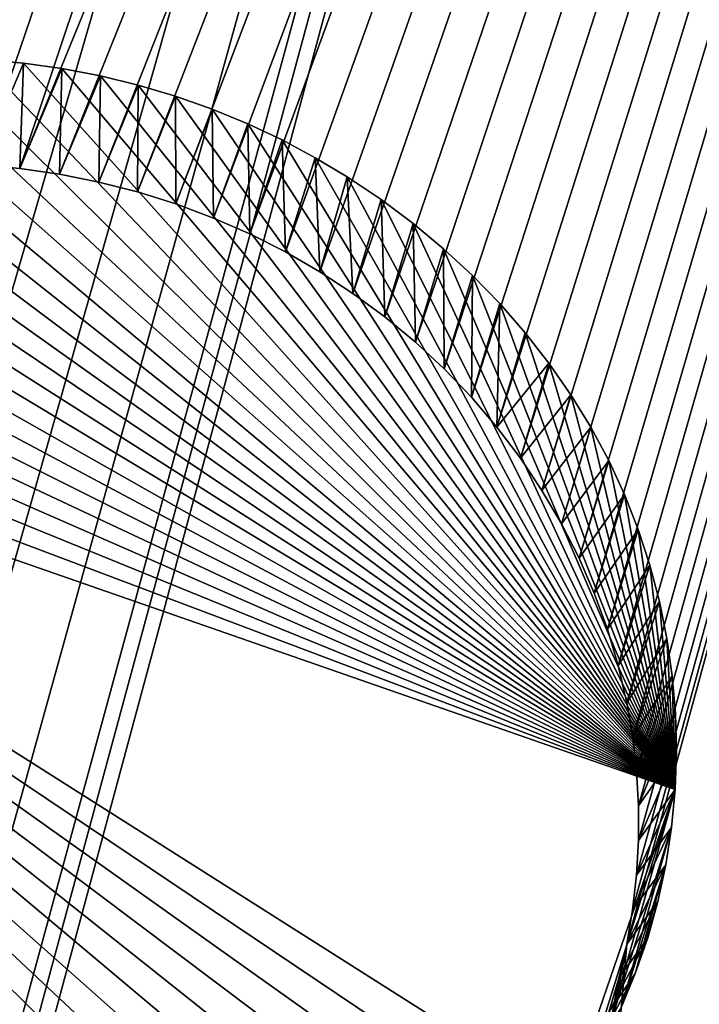
# Model space of a CAD drawing. Units: millimetres. Extents: x -238 to 42, y -701 to 225.
# Drawn here: x -9 to -7, y 155 to 158 of the extents above; entities that cross this region are included whole.
import ezdxf

# ---------------------------------------------------------------- set-up
doc = ezdxf.new("R2010")
doc.units = ezdxf.units.MM
doc.header["$LTSCALE"] = 52.148148
for name, color, linetype in [('201', 7, 'CONTINUOUS'), ('273', 7, 'CONTINUOUS'), ('274', 7, 'CONTINUOUS'), ('336', 7, 'CONTINUOUS'), ('424', 7, 'CONTINUOUS')]:
    doc.layers.add(name, color=color, linetype=linetype)

msp = doc.modelspace()

# ---------------------------------------------------------------- linework, layer by layer
at = {"layer": '201', "linetype": 'Continuous'}
for points in [[(-29.8155, 155.4709, 18.2127), (-4.8541, 174.5987, 26.1766), (-9.76, 171.1072, 24.9174), (-29.8155, 155.4709, 18.2127)], [(-4.8541, 174.5987, 26.1766), (-29.8155, 155.4709, 18.2127), (-23.893, 158.3566, 19.7396), (-4.8541, 174.5987, 26.1766)], [(-8.8211, 157.3854, 20.0559), (-3.2106, 173.2381, 25.7518), (-8.9222, 157.3783, 20.0507), (-8.8211, 157.3854, 20.0559)], [(-8.9222, 157.3783, 20.0507), (-3.2106, 173.2381, 25.7518), (-7.7913, 162.3524, 21.9143), (-8.9222, 157.3783, 20.0507)], [(-8.7192, 157.3872, 20.059), (-3.2106, 173.2381, 25.7518), (-8.8211, 157.3854, 20.0559), (-8.7192, 157.3872, 20.059)], [(-8.6176, 157.3835, 20.0601), (-3.2106, 173.2381, 25.7518), (-8.7192, 157.3872, 20.059), (-8.6176, 157.3835, 20.0601)], [(-8.5166, 157.3744, 20.0591), (-3.2106, 173.2381, 25.7518), (-8.6176, 157.3835, 20.0601), (-8.5166, 157.3744, 20.0591)], [(-2.2147, 172.7778, 25.6081), (-3.2106, 173.2381, 25.7518), (-8.5166, 157.3744, 20.0591), (-2.2147, 172.7778, 25.6081)], [(-8.4157, 157.3598, 20.056), (-2.2147, 172.7778, 25.6081), (-8.5166, 157.3744, 20.0591), (-8.4157, 157.3598, 20.056)], [(-8.3159, 157.3399, 20.0508), (-2.2147, 172.7778, 25.6081), (-8.4157, 157.3598, 20.056), (-8.3159, 157.3399, 20.0508)], [(-8.2178, 157.3148, 20.0436), (-2.2147, 172.7778, 25.6081), (-8.3159, 157.3399, 20.0508), (-8.2178, 157.3148, 20.0436)], [(-8.1208, 157.2843, 20.0343), (-2.2147, 172.7778, 25.6081), (-8.2178, 157.3148, 20.0436), (-8.1208, 157.2843, 20.0343)], [(-8.0257, 157.2486, 20.023), (-2.2147, 172.7778, 25.6081), (-8.1208, 157.2843, 20.0343), (-8.0257, 157.2486, 20.023)], [(-7.9333, 157.2081, 20.0097), (-2.2147, 172.7778, 25.6081), (-8.0257, 157.2486, 20.023), (-7.9333, 157.2081, 20.0097)], [(-7.843, 157.1625, 19.9945), (-2.2147, 172.7778, 25.6081), (-7.9333, 157.2081, 20.0097), (-7.843, 157.1625, 19.9945)], [(-7.7553, 157.112, 19.9773), (-2.2147, 172.7778, 25.6081), (-7.843, 157.1625, 19.9945), (-7.7553, 157.112, 19.9773)], [(-7.6713, 157.0571, 19.9584), (-2.2147, 172.7778, 25.6081), (-7.7553, 157.112, 19.9773), (-7.6713, 157.0571, 19.9584)], [(-7.5904, 156.9975, 19.9376), (-2.2147, 172.7778, 25.6081), (-7.6713, 157.0571, 19.9584), (-7.5904, 156.9975, 19.9376)], [(-7.513, 156.9334, 19.915), (-2.2147, 172.7778, 25.6081), (-7.5904, 156.9975, 19.9376), (-7.513, 156.9334, 19.915)], [(-7.4399, 156.8656, 19.8908), (-2.2147, 172.7778, 25.6081), (-7.513, 156.9334, 19.915), (-7.4399, 156.8656, 19.8908)], [(-7.371, 156.7938, 19.8651), (-2.2147, 172.7778, 25.6081), (-7.4399, 156.8656, 19.8908), (-7.371, 156.7938, 19.8651)], [(-7.0195, 150.4105, 17.3929), (-2.2147, 172.7778, 25.6081), (-7.3933, 150.6778, 17.4918), (-7.0195, 150.4105, 17.3929)], [(-7.3933, 150.6778, 17.4918), (-2.2147, 172.7778, 25.6081), (-6.9768, 155.4059, 19.3445), (-7.3933, 150.6778, 17.4918)], [(-7.3062, 156.718, 19.8377), (-2.2147, 172.7778, 25.6081), (-7.371, 156.7938, 19.8651), (-7.3062, 156.718, 19.8377)], [(-7.2464, 156.6393, 19.809), (-2.2147, 172.7778, 25.6081), (-7.3062, 156.718, 19.8377), (-7.2464, 156.6393, 19.809)], [(-7.1918, 156.5575, 19.7791), (-2.2147, 172.7778, 25.6081), (-7.2464, 156.6393, 19.809), (-7.1918, 156.5575, 19.7791)], [(-7.142, 156.4726, 19.7479), (-2.2147, 172.7778, 25.6081), (-7.1918, 156.5575, 19.7791), (-7.142, 156.4726, 19.7479)], [(-7.0976, 156.3854, 19.7157), (-2.2147, 172.7778, 25.6081), (-7.142, 156.4726, 19.7479), (-7.0976, 156.3854, 19.7157)], [(-7.0589, 156.2965, 19.6827), (-2.2147, 172.7778, 25.6081), (-7.0976, 156.3854, 19.7157), (-7.0589, 156.2965, 19.6827)], [(-7.0256, 156.2055, 19.6487), (-2.2147, 172.7778, 25.6081), (-7.0589, 156.2965, 19.6827), (-7.0256, 156.2055, 19.6487)], [(-6.9981, 156.1127, 19.6139), (-2.2147, 172.7778, 25.6081), (-7.0256, 156.2055, 19.6487), (-6.9981, 156.1127, 19.6139)], [(-6.7345, 150.0641, 17.2602), (-2.2147, 172.7778, 25.6081), (-7.0195, 150.4105, 17.3929), (-6.7345, 150.0641, 17.2602)], [(-6.9763, 156.0185, 19.5784), (-2.2147, 172.7778, 25.6081), (-6.9981, 156.1127, 19.6139), (-6.9763, 156.0185, 19.5784)], [(-6.9768, 155.4059, 19.3445), (-2.2147, 172.7778, 25.6081), (-6.9618, 155.493, 19.3781), (-6.9768, 155.4059, 19.3445)], [(-6.9616, 155.932, 19.5458), (-2.2147, 172.7778, 25.6081), (-6.9763, 156.0185, 19.5784), (-6.9616, 155.932, 19.5458)], [(-6.9618, 155.493, 19.3781), (-2.2147, 172.7778, 25.6081), (-6.9517, 155.581, 19.4119), (-6.9618, 155.493, 19.3781)], [(-6.9516, 155.8447, 19.5126), (-2.2147, 172.7778, 25.6081), (-6.9616, 155.932, 19.5458), (-6.9516, 155.8447, 19.5126)], [(-6.9517, 155.581, 19.4119), (-2.2147, 172.7778, 25.6081), (-6.9467, 155.6693, 19.4458), (-6.9517, 155.581, 19.4119)], [(-6.9466, 155.7571, 19.4793), (-2.2147, 172.7778, 25.6081), (-6.9516, 155.8447, 19.5126), (-6.9466, 155.7571, 19.4793)], [(-6.9467, 155.6693, 19.4458), (-2.2147, 172.7778, 25.6081), (-6.9466, 155.7571, 19.4793), (-6.9467, 155.6693, 19.4458)], [(-9.0228, 157.3657, 20.0435), (-8.9222, 157.3783, 20.0507), (-7.7913, 162.3524, 21.9143), (-9.0228, 157.3657, 20.0435)], [(-7.8174, 162.2669, 21.8828), (-9.0228, 157.3657, 20.0435), (-7.7913, 162.3524, 21.9143), (-7.8174, 162.2669, 21.8828)], [(-9.4136, 157.2619, 19.9943), (-9.3182, 157.2958, 20.0096), (-7.8174, 162.2669, 21.8828), (-9.4136, 157.2619, 19.9943)], [(-7.8483, 162.183, 21.8517), (-9.4136, 157.2619, 19.9943), (-7.8174, 162.2669, 21.8828), (-7.8483, 162.183, 21.8517)], [(-9.3182, 157.2958, 20.0096), (-9.2215, 157.3244, 20.0228), (-7.8174, 162.2669, 21.8828), (-9.3182, 157.2958, 20.0096)], [(-9.2215, 157.3244, 20.0228), (-9.123, 157.3476, 20.0341), (-7.8174, 162.2669, 21.8828), (-9.2215, 157.3244, 20.0228)], [(-9.123, 157.3476, 20.0341), (-9.0228, 157.3657, 20.0435), (-7.8174, 162.2669, 21.8828), (-9.123, 157.3476, 20.0341)], [(-10.0516, 156.8387, 19.8172), (-9.9876, 156.9022, 19.843), (-7.8483, 162.183, 21.8517), (-10.0516, 156.8387, 19.8172)], [(-7.8841, 162.1005, 21.821), (-10.0516, 156.8387, 19.8172), (-7.8483, 162.183, 21.8517), (-7.8841, 162.1005, 21.821)], [(-9.9876, 156.9022, 19.843), (-9.92, 156.9625, 19.8676), (-7.8483, 162.183, 21.8517), (-9.9876, 156.9022, 19.843)], [(-9.92, 156.9625, 19.8676), (-9.8494, 157.0191, 19.891), (-7.8483, 162.183, 21.8517), (-9.92, 156.9625, 19.8676)], [(-9.8494, 157.0191, 19.891), (-9.7683, 157.0773, 19.9152), (-7.8483, 162.183, 21.8517), (-9.8494, 157.0191, 19.891)], [(-9.7683, 157.0773, 19.9152), (-9.6838, 157.1307, 19.9376), (-7.8483, 162.183, 21.8517), (-9.7683, 157.0773, 19.9152)], [(-9.6838, 157.1307, 19.9376), (-9.5964, 157.1793, 19.9583), (-7.8483, 162.183, 21.8517), (-9.6838, 157.1307, 19.9376)], [(-9.5964, 157.1793, 19.9583), (-9.5065, 157.223, 19.9772), (-7.8483, 162.183, 21.8517), (-9.5964, 157.1793, 19.9583)], [(-9.5065, 157.223, 19.9772), (-9.4136, 157.2619, 19.9943), (-7.8483, 162.183, 21.8517), (-9.5065, 157.223, 19.9772)], [(-10.3909, 156.3085, 19.6064), (-10.3552, 156.3926, 19.6394), (-7.8841, 162.1005, 21.821), (-10.3909, 156.3085, 19.6064)], [(-7.925, 162.0193, 21.7907), (-10.3909, 156.3085, 19.6064), (-7.8841, 162.1005, 21.821), (-7.925, 162.0193, 21.7907)], [(-10.3552, 156.3926, 19.6394), (-10.3151, 156.4739, 19.6714), (-7.8841, 162.1005, 21.821), (-10.3552, 156.3926, 19.6394)], [(-10.3151, 156.4739, 19.6714), (-10.2708, 156.5524, 19.7025), (-7.8841, 162.1005, 21.821), (-10.3151, 156.4739, 19.6714)], [(-10.2708, 156.5524, 19.7025), (-10.2222, 156.6281, 19.7326), (-7.8841, 162.1005, 21.821), (-10.2708, 156.5524, 19.7025)], [(-10.2222, 156.6281, 19.7326), (-10.1691, 156.7014, 19.7619), (-7.8841, 162.1005, 21.821), (-10.2222, 156.6281, 19.7326)], [(-10.1691, 156.7014, 19.7619), (-10.1121, 156.7718, 19.7901), (-7.8841, 162.1005, 21.821), (-10.1691, 156.7014, 19.7619)], [(-10.1121, 156.7718, 19.7901), (-10.0516, 156.8387, 19.8172), (-7.8841, 162.1005, 21.821), (-10.1121, 156.7718, 19.7901)], [(-7.971, 161.9394, 21.7606), (-10.3909, 156.3085, 19.6064), (-7.925, 162.0193, 21.7907), (-7.971, 161.9394, 21.7606)], [(-10.3909, 156.3085, 19.6064), (-7.971, 161.9394, 21.7606), (-8.0211, 161.8637, 21.732), (-10.3909, 156.3085, 19.6064)], [(-8.0746, 161.7911, 21.7044), (-10.3909, 156.3085, 19.6064), (-8.0211, 161.8637, 21.732), (-8.0746, 161.7911, 21.7044)], [(-8.1316, 161.7216, 21.6779), (-10.3909, 156.3085, 19.6064), (-8.0746, 161.7911, 21.7044), (-8.1316, 161.7216, 21.6779)], [(-8.1923, 161.6553, 21.6523), (-10.3909, 156.3085, 19.6064), (-8.1316, 161.7216, 21.6779), (-8.1923, 161.6553, 21.6523)], [(-8.257, 161.5919, 21.6278), (-10.3909, 156.3085, 19.6064), (-8.1923, 161.6553, 21.6523), (-8.257, 161.5919, 21.6278)], [(-8.3254, 161.5318, 21.6043), (-10.3909, 156.3085, 19.6064), (-8.257, 161.5919, 21.6278), (-8.3254, 161.5318, 21.6043)], [(-8.3968, 161.4753, 21.582), (-10.3909, 156.3085, 19.6064), (-8.3254, 161.5318, 21.6043), (-8.3968, 161.4753, 21.582)], [(-16.492, 145.5736, 15.1231), (-10.3909, 156.3085, 19.6064), (-8.3968, 161.4753, 21.582), (-16.492, 145.5736, 15.1231)], [(-8.4708, 161.4228, 21.5611), (-16.492, 145.5736, 15.1231), (-8.3968, 161.4753, 21.582), (-8.4708, 161.4228, 21.5611)], [(-8.548, 161.374, 21.5415), (-16.492, 145.5736, 15.1231), (-8.4708, 161.4228, 21.5611), (-8.548, 161.374, 21.5415)], [(-7.823, 150.8454, 17.5493), (-7.3933, 150.6778, 17.4918), (-6.9768, 155.4059, 19.3445), (-7.823, 150.8454, 17.5493)], [(-6.9969, 155.3194, 19.3109), (-7.823, 150.8454, 17.5493), (-6.9768, 155.4059, 19.3445), (-6.9969, 155.3194, 19.3109)], [(-8.2827, 150.9038, 17.5622), (-7.823, 150.8454, 17.5493), (-6.9969, 155.3194, 19.3109), (-8.2827, 150.9038, 17.5622)], [(-7.0222, 155.2334, 19.2775), (-8.2827, 150.9038, 17.5622), (-6.9969, 155.3194, 19.3109), (-7.0222, 155.2334, 19.2775)]]:
    msp.add_3dface(points, dxfattribs=at)
at = {"layer": '273', "linetype": 'Continuous'}
for points in [[(-8.5078, 157.6418, 19.4921), (-8.6176, 157.3835, 20.0601), (-8.6173, 157.6518, 19.4917), (-8.5078, 157.6418, 19.4921)], [(-8.5166, 157.3744, 20.0591), (-8.6176, 157.3835, 20.0601), (-8.5078, 157.6418, 19.4921), (-8.5166, 157.3744, 20.0591)], [(-8.4099, 157.6279, 19.4903), (-8.5166, 157.3744, 20.0591), (-8.5078, 157.6418, 19.4921), (-8.4099, 157.6279, 19.4903)], [(-8.4157, 157.3598, 20.056), (-8.5166, 157.3744, 20.0591), (-8.4099, 157.6279, 19.4903), (-8.4157, 157.3598, 20.056)], [(-8.3123, 157.6093, 19.4864), (-8.4157, 157.3598, 20.056), (-8.4099, 157.6279, 19.4903), (-8.3123, 157.6093, 19.4864)], [(-8.3159, 157.3399, 20.0508), (-8.4157, 157.3598, 20.056), (-8.3123, 157.6093, 19.4864), (-8.3159, 157.3399, 20.0508)], [(-8.2165, 157.586, 19.4804), (-8.3159, 157.3399, 20.0508), (-8.3123, 157.6093, 19.4864), (-8.2165, 157.586, 19.4804)], [(-8.2178, 157.3148, 20.0436), (-8.3159, 157.3399, 20.0508), (-8.2165, 157.586, 19.4804), (-8.2178, 157.3148, 20.0436)], [(-8.1218, 157.5576, 19.4721), (-8.2178, 157.3148, 20.0436), (-8.2165, 157.586, 19.4804), (-8.1218, 157.5576, 19.4721)], [(-8.1208, 157.2843, 20.0343), (-8.2178, 157.3148, 20.0436), (-8.1218, 157.5576, 19.4721), (-8.1208, 157.2843, 20.0343)], [(-8.0285, 157.5246, 19.4617), (-8.1208, 157.2843, 20.0343), (-8.1218, 157.5576, 19.4721), (-8.0285, 157.5246, 19.4617)], [(-8.0257, 157.2486, 20.023), (-8.1208, 157.2843, 20.0343), (-8.0285, 157.5246, 19.4617), (-8.0257, 157.2486, 20.023)], [(-7.9381, 157.4875, 19.4494), (-8.0257, 157.2486, 20.023), (-8.0285, 157.5246, 19.4617), (-7.9381, 157.4875, 19.4494)], [(-7.9333, 157.2081, 20.0097), (-8.0257, 157.2486, 20.023), (-7.9381, 157.4875, 19.4494), (-7.9333, 157.2081, 20.0097)], [(-7.8512, 157.4466, 19.4353), (-7.9333, 157.2081, 20.0097), (-7.9381, 157.4875, 19.4494), (-7.8512, 157.4466, 19.4353)], [(-7.843, 157.1625, 19.9945), (-7.9333, 157.2081, 20.0097), (-7.8512, 157.4466, 19.4353), (-7.843, 157.1625, 19.9945)], [(-7.767, 157.4014, 19.4192), (-7.843, 157.1625, 19.9945), (-7.8512, 157.4466, 19.4353), (-7.767, 157.4014, 19.4192)], [(-7.7553, 157.112, 19.9773), (-7.843, 157.1625, 19.9945), (-7.767, 157.4014, 19.4192), (-7.7553, 157.112, 19.9773)], [(-7.6862, 157.353, 19.4015), (-7.7553, 157.112, 19.9773), (-7.767, 157.4014, 19.4192), (-7.6862, 157.353, 19.4015)], [(-7.6713, 157.0571, 19.9584), (-7.7553, 157.112, 19.9773), (-7.6862, 157.353, 19.4015), (-7.6713, 157.0571, 19.9584)], [(-7.6001, 157.2957, 19.3802), (-7.6713, 157.0571, 19.9584), (-7.6862, 157.353, 19.4015), (-7.6001, 157.2957, 19.3802)], [(-7.5904, 156.9975, 19.9376), (-7.6713, 157.0571, 19.9584), (-7.6001, 157.2957, 19.3802), (-7.5904, 156.9975, 19.9376)], [(-7.5187, 157.2348, 19.357), (-7.5904, 156.9975, 19.9376), (-7.6001, 157.2957, 19.3802), (-7.5187, 157.2348, 19.357)], [(-7.513, 156.9334, 19.915), (-7.5904, 156.9975, 19.9376), (-7.5187, 157.2348, 19.357), (-7.513, 156.9334, 19.915)], [(-7.4416, 157.1704, 19.3322), (-7.513, 156.9334, 19.915), (-7.5187, 157.2348, 19.357), (-7.4416, 157.1704, 19.3322)], [(-7.4399, 156.8656, 19.8908), (-7.513, 156.9334, 19.915), (-7.4416, 157.1704, 19.3322), (-7.4399, 156.8656, 19.8908)], [(-7.3684, 157.1027, 19.3057), (-7.4399, 156.8656, 19.8908), (-7.4416, 157.1704, 19.3322), (-7.3684, 157.1027, 19.3057)], [(-7.371, 156.7938, 19.8651), (-7.4399, 156.8656, 19.8908), (-7.3684, 157.1027, 19.3057), (-7.371, 156.7938, 19.8651)], [(-7.2991, 157.0315, 19.2774), (-7.371, 156.7938, 19.8651), (-7.3684, 157.1027, 19.3057), (-7.2991, 157.0315, 19.2774)], [(-7.3062, 156.718, 19.8377), (-7.371, 156.7938, 19.8651), (-7.2991, 157.0315, 19.2774), (-7.3062, 156.718, 19.8377)], [(-7.2342, 156.9572, 19.2477), (-7.3062, 156.718, 19.8377), (-7.2991, 157.0315, 19.2774), (-7.2342, 156.9572, 19.2477)], [(-7.1741, 156.8803, 19.2164), (-7.3062, 156.718, 19.8377), (-7.2342, 156.9572, 19.2477), (-7.1741, 156.8803, 19.2164)], [(-7.2464, 156.6393, 19.809), (-7.3062, 156.718, 19.8377), (-7.1741, 156.8803, 19.2164), (-7.2464, 156.6393, 19.809)], [(-7.1184, 156.8003, 19.1837), (-7.2464, 156.6393, 19.809), (-7.1741, 156.8803, 19.2164), (-7.1184, 156.8003, 19.1837)], [(-7.1918, 156.5575, 19.7791), (-7.2464, 156.6393, 19.809), (-7.1184, 156.8003, 19.1837), (-7.1918, 156.5575, 19.7791)], [(-7.0677, 156.7179, 19.1496), (-7.1918, 156.5575, 19.7791), (-7.1184, 156.8003, 19.1837), (-7.0677, 156.7179, 19.1496)], [(-7.142, 156.4726, 19.7479), (-7.1918, 156.5575, 19.7791), (-7.0677, 156.7179, 19.1496), (-7.142, 156.4726, 19.7479)], [(-7.0224, 156.6334, 19.1143), (-7.142, 156.4726, 19.7479), (-7.0677, 156.7179, 19.1496), (-7.0224, 156.6334, 19.1143)], [(-7.0976, 156.3854, 19.7157), (-7.142, 156.4726, 19.7479), (-7.0224, 156.6334, 19.1143), (-7.0976, 156.3854, 19.7157)], [(-6.9822, 156.5467, 19.0778), (-7.0976, 156.3854, 19.7157), (-7.0224, 156.6334, 19.1143), (-6.9822, 156.5467, 19.0778)], [(-7.0589, 156.2965, 19.6827), (-7.0976, 156.3854, 19.7157), (-6.9822, 156.5467, 19.0778), (-7.0589, 156.2965, 19.6827)], [(-6.9474, 156.458, 19.0401), (-7.0589, 156.2965, 19.6827), (-6.9822, 156.5467, 19.0778), (-6.9474, 156.458, 19.0401)], [(-7.0256, 156.2055, 19.6487), (-7.0589, 156.2965, 19.6827), (-6.9474, 156.458, 19.0401), (-7.0256, 156.2055, 19.6487)], [(-6.9177, 156.3677, 19.0014), (-7.0256, 156.2055, 19.6487), (-6.9474, 156.458, 19.0401), (-6.9177, 156.3677, 19.0014)], [(-6.9981, 156.1127, 19.6139), (-7.0256, 156.2055, 19.6487), (-6.9177, 156.3677, 19.0014), (-6.9981, 156.1127, 19.6139)], [(-6.8934, 156.2755, 18.9616), (-6.9981, 156.1127, 19.6139), (-6.9177, 156.3677, 19.0014), (-6.8934, 156.2755, 18.9616)], [(-6.9763, 156.0185, 19.5784), (-6.9981, 156.1127, 19.6139), (-6.8934, 156.2755, 18.9616), (-6.9763, 156.0185, 19.5784)], [(-6.8745, 156.1819, 18.9209), (-6.9763, 156.0185, 19.5784), (-6.8934, 156.2755, 18.9616), (-6.8745, 156.1819, 18.9209)], [(-6.9616, 155.932, 19.5458), (-6.9763, 156.0185, 19.5784), (-6.8745, 156.1819, 18.9209), (-6.9616, 155.932, 19.5458)], [(-6.861, 156.0871, 18.8793), (-6.9616, 155.932, 19.5458), (-6.8745, 156.1819, 18.9209), (-6.861, 156.0871, 18.8793)], [(-6.9516, 155.8447, 19.5126), (-6.9616, 155.932, 19.5458), (-6.861, 156.0871, 18.8793), (-6.9516, 155.8447, 19.5126)], [(-6.853, 155.9909, 18.8368), (-6.9516, 155.8447, 19.5126), (-6.861, 156.0871, 18.8793), (-6.853, 155.9909, 18.8368)], [(-6.9466, 155.7571, 19.4793), (-6.9516, 155.8447, 19.5126), (-6.853, 155.9909, 18.8368), (-6.9466, 155.7571, 19.4793)], [(-6.8505, 155.8946, 18.794), (-6.9466, 155.7571, 19.4793), (-6.853, 155.9909, 18.8368), (-6.8505, 155.8946, 18.794)], [(-6.9467, 155.6693, 19.4458), (-6.9466, 155.7571, 19.4793), (-6.8505, 155.8946, 18.794), (-6.9467, 155.6693, 19.4458)], [(-6.8538, 155.7985, 18.7508), (-6.9467, 155.6693, 19.4458), (-6.8505, 155.8946, 18.794), (-6.8538, 155.7985, 18.7508)], [(-6.9517, 155.581, 19.4119), (-6.9467, 155.6693, 19.4458), (-6.8538, 155.7985, 18.7508), (-6.9517, 155.581, 19.4119)], [(-6.8629, 155.7024, 18.7074), (-6.9517, 155.581, 19.4119), (-6.8538, 155.7985, 18.7508), (-6.8629, 155.7024, 18.7074)], [(-6.9618, 155.493, 19.3781), (-6.9517, 155.581, 19.4119), (-6.8629, 155.7024, 18.7074), (-6.9618, 155.493, 19.3781)], [(-6.8775, 155.6074, 18.6641), (-6.9618, 155.493, 19.3781), (-6.8629, 155.7024, 18.7074), (-6.8775, 155.6074, 18.6641)], [(-6.9768, 155.4059, 19.3445), (-6.9618, 155.493, 19.3781), (-6.8775, 155.6074, 18.6641), (-6.9768, 155.4059, 19.3445)], [(-6.8976, 155.5141, 18.6213), (-6.9768, 155.4059, 19.3445), (-6.8775, 155.6074, 18.6641), (-6.8976, 155.5141, 18.6213)], [(-6.9969, 155.3194, 19.3109), (-6.9768, 155.4059, 19.3445), (-6.8976, 155.5141, 18.6213), (-6.9969, 155.3194, 19.3109)], [(-6.9234, 155.4221, 18.5786), (-6.9969, 155.3194, 19.3109), (-6.8976, 155.5141, 18.6213), (-6.9234, 155.4221, 18.5786)], [(-7.0222, 155.2334, 19.2775), (-6.9969, 155.3194, 19.3109), (-6.9234, 155.4221, 18.5786), (-7.0222, 155.2334, 19.2775)], [(-6.955, 155.3313, 18.5362), (-7.0222, 155.2334, 19.2775), (-6.9234, 155.4221, 18.5786), (-6.955, 155.3313, 18.5362)], [(-7.0526, 155.148, 19.2441), (-7.0222, 155.2334, 19.2775), (-6.955, 155.3313, 18.5362), (-7.0526, 155.148, 19.2441)]]:
    msp.add_3dface(points, dxfattribs=at)
at = {"layer": '274', "linetype": 'Continuous'}
msp.add_3dface([(-7.0526, 155.148, 19.2441), (-6.955, 155.3313, 18.5362), (-6.9902, 155.2473, 18.4967), (-7.0526, 155.148, 19.2441)], dxfattribs=at)
at = {"layer": '336', "linetype": 'Continuous'}
for points in [[(-9.2848, 155.298, -8.2158), (-17.367, 158.6291, -7.176), (0, 186.4801, 1.3267), (-9.2848, 155.298, -8.2158)], [(-9.2848, 155.298, -8.2158), (0, 186.4801, 1.3267), (-9.0715, 155.2222, -8.2392), (-9.2848, 155.298, -8.2158)], [(-9.0715, 155.2222, -8.2392), (0, 186.4801, 1.3267), (-8.8865, 155.1211, -8.2701), (-9.0715, 155.2222, -8.2392)], [(-8.8865, 155.1211, -8.2701), (0, 186.4801, 1.3267), (-8.7314, 154.9947, -8.3084), (-8.8865, 155.1211, -8.2701)], [(-8.7314, 154.9947, -8.3084), (0, 186.4801, 1.3267), (-8.6113, 154.8541, -8.3509), (-8.7314, 154.9947, -8.3084)], [(-8.6113, 154.8541, -8.3509), (0, 186.4801, 1.3267), (-8.5814, 154.8121, -8.3635), (-8.6113, 154.8541, -8.3509)], [(0, 186.4801, 1.3267), (-8.5513, 154.7697, -8.3763), (-8.5814, 154.8121, -8.3635), (0, 186.4801, 1.3267)], [(-4.3167, 153.9272, -8.6384), (-8.5513, 154.7697, -8.3763), (0, 186.4801, 1.3267), (-4.3167, 153.9272, -8.6384)]]:
    msp.add_3dface(points, dxfattribs=at)
at = {"layer": '424', "linetype": 'Continuous'}
for points in [[(-6.8538, 155.7985, 18.7508), (-8.8355, 157.6543, 19.4832), (-8.9418, 157.6475, 19.4755), (-6.8538, 155.7985, 18.7508)], [(-6.8538, 155.7985, 18.7508), (-8.7269, 157.6558, 19.4887), (-8.8355, 157.6543, 19.4832), (-6.8538, 155.7985, 18.7508)], [(-6.8538, 155.7985, 18.7508), (-8.6173, 157.6518, 19.4917), (-8.7269, 157.6558, 19.4887), (-6.8538, 155.7985, 18.7508)], [(-6.8538, 155.7985, 18.7508), (-8.5078, 157.6418, 19.4921), (-8.6173, 157.6518, 19.4917), (-6.8538, 155.7985, 18.7508)], [(-6.8538, 155.7985, 18.7508), (-9.0465, 157.6352, 19.4655), (-9.1489, 157.6179, 19.4533), (-6.8538, 155.7985, 18.7508)], [(-6.8538, 155.7985, 18.7508), (-8.9418, 157.6475, 19.4755), (-9.0465, 157.6352, 19.4655), (-6.8538, 155.7985, 18.7508)], [(-6.8538, 155.7985, 18.7508), (-8.4099, 157.6279, 19.4903), (-8.5078, 157.6418, 19.4921), (-6.8538, 155.7985, 18.7508)], [(-6.8538, 155.7985, 18.7508), (-8.3123, 157.6093, 19.4864), (-8.4099, 157.6279, 19.4903), (-6.8538, 155.7985, 18.7508)], [(-6.8538, 155.7985, 18.7508), (-9.1489, 157.6179, 19.4533), (-9.2484, 157.596, 19.4393), (-6.8538, 155.7985, 18.7508)], [(-6.8538, 155.7985, 18.7508), (-8.2165, 157.586, 19.4804), (-8.3123, 157.6093, 19.4864), (-6.8538, 155.7985, 18.7508)], [(-6.8538, 155.7985, 18.7508), (-9.2484, 157.596, 19.4393), (-9.3454, 157.5692, 19.4231), (-6.8538, 155.7985, 18.7508)], [(-6.8538, 155.7985, 18.7508), (-8.1218, 157.5576, 19.4721), (-8.2165, 157.586, 19.4804), (-6.8538, 155.7985, 18.7508)], [(-6.8538, 155.7985, 18.7508), (-9.3454, 157.5692, 19.4231), (-9.4399, 157.5377, 19.405), (-6.8538, 155.7985, 18.7508)], [(-6.8538, 155.7985, 18.7508), (-8.0285, 157.5246, 19.4617), (-8.1218, 157.5576, 19.4721), (-6.8538, 155.7985, 18.7508)], [(-6.8538, 155.7985, 18.7508), (-9.4399, 157.5377, 19.405), (-9.5316, 157.5018, 19.385), (-6.8538, 155.7985, 18.7508)], [(-6.8538, 155.7985, 18.7508), (-9.5316, 157.5018, 19.385), (-9.6208, 157.4612, 19.363), (-6.8538, 155.7985, 18.7508)], [(-6.8538, 155.7985, 18.7508), (-7.9381, 157.4875, 19.4494), (-8.0285, 157.5246, 19.4617), (-6.8538, 155.7985, 18.7508)], [(-6.8538, 155.7985, 18.7508), (-7.8512, 157.4466, 19.4353), (-7.9381, 157.4875, 19.4494), (-6.8538, 155.7985, 18.7508)], [(-6.8538, 155.7985, 18.7508), (-9.6208, 157.4612, 19.363), (-9.7074, 157.416, 19.3391), (-6.8538, 155.7985, 18.7508)], [(-6.8538, 155.7985, 18.7508), (-7.767, 157.4014, 19.4192), (-7.8512, 157.4466, 19.4353), (-6.8538, 155.7985, 18.7508)], [(-6.8538, 155.7985, 18.7508), (-9.7074, 157.416, 19.3391), (-9.7919, 157.3662, 19.3132), (-6.8538, 155.7985, 18.7508)], [(-6.8538, 155.7985, 18.7508), (-7.6862, 157.353, 19.4015), (-7.767, 157.4014, 19.4192), (-6.8538, 155.7985, 18.7508)], [(-6.8538, 155.7985, 18.7508), (-9.7919, 157.3662, 19.3132), (-9.874, 157.3118, 19.2853), (-6.8538, 155.7985, 18.7508)], [(-6.8538, 155.7985, 18.7508), (-7.6001, 157.2957, 19.3802), (-7.6862, 157.353, 19.4015), (-6.8538, 155.7985, 18.7508)], [(-6.8538, 155.7985, 18.7508), (-9.874, 157.3118, 19.2853), (-9.9533, 157.2529, 19.2555), (-6.8538, 155.7985, 18.7508)], [(-6.8538, 155.7985, 18.7508), (-7.5187, 157.2348, 19.357), (-7.6001, 157.2957, 19.3802), (-6.8538, 155.7985, 18.7508)], [(-6.8538, 155.7985, 18.7508), (-9.9533, 157.2529, 19.2555), (-10.0296, 157.1895, 19.2237), (-6.8538, 155.7985, 18.7508)], [(-6.8538, 155.7985, 18.7508), (-7.4416, 157.1704, 19.3322), (-7.5187, 157.2348, 19.357), (-6.8538, 155.7985, 18.7508)], [(-6.8538, 155.7985, 18.7508), (-10.0296, 157.1895, 19.2237), (-10.1031, 157.1216, 19.1901), (-6.8538, 155.7985, 18.7508)], [(-6.8538, 155.7985, 18.7508), (-7.3684, 157.1027, 19.3057), (-7.4416, 157.1704, 19.3322), (-6.8538, 155.7985, 18.7508)], [(-6.8538, 155.7985, 18.7508), (-10.1031, 157.1216, 19.1901), (-10.1725, 157.0501, 19.1549), (-6.8538, 155.7985, 18.7508)], [(-6.8538, 155.7985, 18.7508), (-7.2991, 157.0315, 19.2774), (-7.3684, 157.1027, 19.3057), (-6.8538, 155.7985, 18.7508)], [(-6.8538, 155.7985, 18.7508), (-10.1725, 157.0501, 19.1549), (-10.2367, 156.976, 19.1188), (-6.8538, 155.7985, 18.7508)], [(-6.8538, 155.7985, 18.7508), (-7.2342, 156.9572, 19.2477), (-7.2991, 157.0315, 19.2774), (-6.8538, 155.7985, 18.7508)], [(-6.8538, 155.7985, 18.7508), (-10.2367, 156.976, 19.1188), (-7.1274, 155.0039, 18.3799), (-6.8538, 155.7985, 18.7508)], [(-10.2367, 156.976, 19.1188), (-8.5176, 154.2114, 17.9481), (-8.4092, 154.2238, 17.9594), (-10.2367, 156.976, 19.1188)], [(-10.2367, 156.976, 19.1188), (-8.4092, 154.2238, 17.9594), (-8.3019, 154.2419, 17.9732), (-10.2367, 156.976, 19.1188)], [(-10.2367, 156.976, 19.1188), (-8.3019, 154.2419, 17.9732), (-8.1952, 154.2659, 17.9897), (-10.2367, 156.976, 19.1188)], [(-10.2367, 156.976, 19.1188), (-8.1952, 154.2659, 17.9897), (-8.0907, 154.2953, 18.0086), (-10.2367, 156.976, 19.1188)], [(-10.2367, 156.976, 19.1188), (-8.0907, 154.2953, 18.0086), (-7.9896, 154.3302, 18.0297), (-10.2367, 156.976, 19.1188)], [(-10.2367, 156.976, 19.1188), (-7.9896, 154.3302, 18.0297), (-7.8911, 154.3706, 18.0532), (-10.2367, 156.976, 19.1188)], [(-10.2367, 156.976, 19.1188), (-7.8911, 154.3706, 18.0532), (-7.7961, 154.416, 18.0789), (-10.2367, 156.976, 19.1188)], [(-10.2367, 156.976, 19.1188), (-7.7961, 154.416, 18.0789), (-7.7054, 154.4656, 18.1062), (-10.2367, 156.976, 19.1188)], [(-10.2367, 156.976, 19.1188), (-7.7054, 154.4656, 18.1062), (-7.6188, 154.5198, 18.1353), (-10.2367, 156.976, 19.1188)], [(-10.2367, 156.976, 19.1188), (-7.6188, 154.5198, 18.1353), (-7.5361, 154.5783, 18.1661), (-10.2367, 156.976, 19.1188)], [(-10.2367, 156.976, 19.1188), (-7.5361, 154.5783, 18.1661), (-7.4574, 154.6405, 18.1985), (-10.2367, 156.976, 19.1188)], [(-10.2367, 156.976, 19.1188), (-7.4574, 154.6405, 18.1985), (-7.3824, 154.7069, 18.2324), (-10.2367, 156.976, 19.1188)], [(-10.2367, 156.976, 19.1188), (-7.3824, 154.7069, 18.2324), (-7.3115, 154.7768, 18.2678), (-10.2367, 156.976, 19.1188)], [(-10.2367, 156.976, 19.1188), (-7.3115, 154.7768, 18.2678), (-7.2455, 154.8495, 18.3041), (-10.2367, 156.976, 19.1188)], [(-10.2367, 156.976, 19.1188), (-7.2455, 154.8495, 18.3041), (-7.1841, 154.9254, 18.3416), (-10.2367, 156.976, 19.1188)], [(-10.2367, 156.976, 19.1188), (-7.1841, 154.9254, 18.3416), (-7.1274, 155.0039, 18.3799), (-10.2367, 156.976, 19.1188)], [(-6.8538, 155.7985, 18.7508), (-7.1741, 156.8803, 19.2164), (-7.2342, 156.9572, 19.2477), (-6.8538, 155.7985, 18.7508)], [(-6.8538, 155.7985, 18.7508), (-7.1184, 156.8003, 19.1837), (-7.1741, 156.8803, 19.2164), (-6.8538, 155.7985, 18.7508)], [(-6.8538, 155.7985, 18.7508), (-7.0677, 156.7179, 19.1496), (-7.1184, 156.8003, 19.1837), (-6.8538, 155.7985, 18.7508)], [(-6.8538, 155.7985, 18.7508), (-7.0224, 156.6334, 19.1143), (-7.0677, 156.7179, 19.1496), (-6.8538, 155.7985, 18.7508)], [(-6.8538, 155.7985, 18.7508), (-6.9822, 156.5467, 19.0778), (-7.0224, 156.6334, 19.1143), (-6.8538, 155.7985, 18.7508)], [(-6.8538, 155.7985, 18.7508), (-6.9474, 156.458, 19.0401), (-6.9822, 156.5467, 19.0778), (-6.8538, 155.7985, 18.7508)], [(-6.8538, 155.7985, 18.7508), (-6.9177, 156.3677, 19.0014), (-6.9474, 156.458, 19.0401), (-6.8538, 155.7985, 18.7508)], [(-6.8538, 155.7985, 18.7508), (-6.8934, 156.2755, 18.9616), (-6.9177, 156.3677, 19.0014), (-6.8538, 155.7985, 18.7508)], [(-6.8538, 155.7985, 18.7508), (-6.8745, 156.1819, 18.9209), (-6.8934, 156.2755, 18.9616), (-6.8538, 155.7985, 18.7508)], [(-6.8538, 155.7985, 18.7508), (-6.861, 156.0871, 18.8793), (-6.8745, 156.1819, 18.9209), (-6.8538, 155.7985, 18.7508)], [(-6.8538, 155.7985, 18.7508), (-6.853, 155.9909, 18.8368), (-6.861, 156.0871, 18.8793), (-6.8538, 155.7985, 18.7508)], [(-6.8538, 155.7985, 18.7508), (-6.8505, 155.8946, 18.794), (-6.853, 155.9909, 18.8368), (-6.8538, 155.7985, 18.7508)], [(-6.8538, 155.7985, 18.7508), (-7.1274, 155.0039, 18.3799), (-7.0762, 155.0837, 18.4186), (-6.8538, 155.7985, 18.7508)], [(-6.8538, 155.7985, 18.7508), (-7.0762, 155.0837, 18.4186), (-7.0306, 155.1648, 18.4574), (-6.8538, 155.7985, 18.7508)], [(-6.8629, 155.7024, 18.7074), (-6.8538, 155.7985, 18.7508), (-7.0306, 155.1648, 18.4574), (-6.8629, 155.7024, 18.7074)], [(-6.8629, 155.7024, 18.7074), (-7.0306, 155.1648, 18.4574), (-6.9902, 155.2473, 18.4967), (-6.8629, 155.7024, 18.7074)], [(-6.8775, 155.6074, 18.6641), (-6.8629, 155.7024, 18.7074), (-6.9902, 155.2473, 18.4967), (-6.8775, 155.6074, 18.6641)], [(-6.955, 155.3313, 18.5362), (-6.8775, 155.6074, 18.6641), (-6.9902, 155.2473, 18.4967), (-6.955, 155.3313, 18.5362)], [(-6.955, 155.3313, 18.5362), (-6.8976, 155.5141, 18.6213), (-6.8775, 155.6074, 18.6641), (-6.955, 155.3313, 18.5362)], [(-6.955, 155.3313, 18.5362), (-6.9234, 155.4221, 18.5786), (-6.8976, 155.5141, 18.6213), (-6.955, 155.3313, 18.5362)]]:
    msp.add_3dface(points, dxfattribs=at)

doc.saveas('drawing.dxf')
